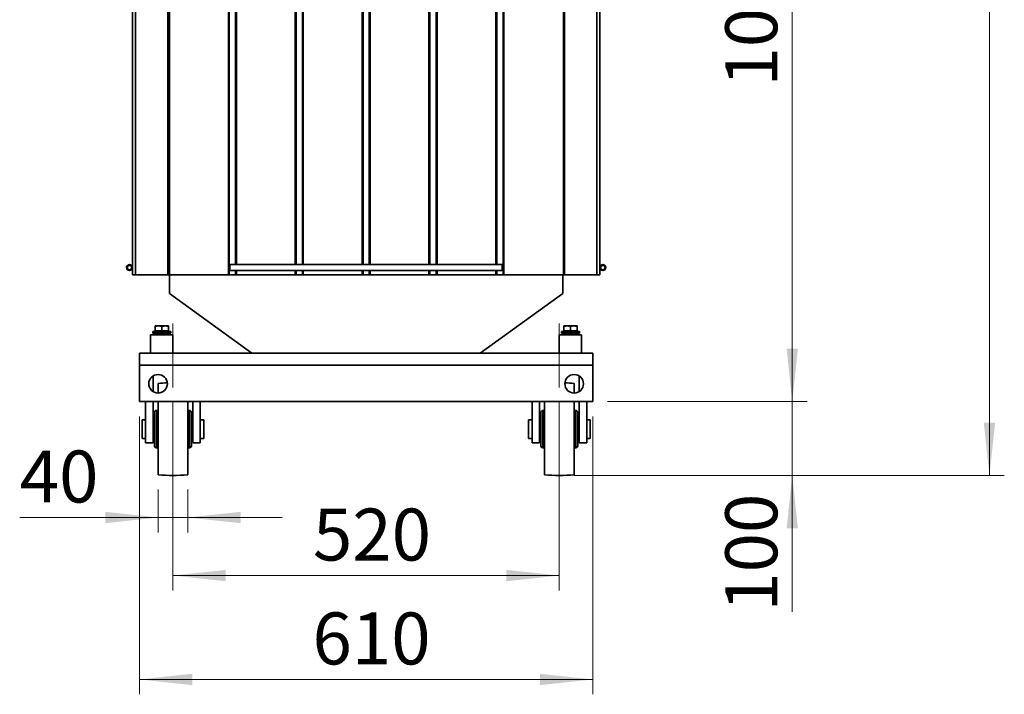
# Model space of a CAD drawing. Units: millimetres. Extents: x 100 to 5841, y -777 to 5071.
# Drawn here: x 3037 to 4362, y 2122 to 3031 of the extents above; entities that cross this region are included whole.
import ezdxf

# ---------------------------------------------------------------- set-up
doc = ezdxf.new("R2010")
doc.units = ezdxf.units.MM
doc.linetypes.add('CENTERX2', pattern=[20.32, 12.7, -2.54, 2.54, -2.54])
doc.styles.add('SLDTEXTSTYLE5', font='TXT', dxfattribs={"width": 0.75})
doc.dimstyles.new('SLDDIMSTYLE1', dxfattribs={"dimtxt": 70, "dimasz": 71.12, "dimexe": 0, "dimexo": 0.0625, "dimgap": 17.5, "dimtad": 1, "dimdec": 0, "dimrnd": 1e-09, "dimzin": 12, "dimdsep": 46, "dimtxsty": 'SLDTEXTSTYLE5', "dimsah": 1, "dimcen": 0.09, "dimadec": 0, "dimazin": 3, "dimtfac": 1, "dimtdec": 0, "dimtofl": 0, "dimtmove": 0, "dimatfit": 3, "dimfxl": 1, "dimfrac": 2, "dimtolj": 1, "dimtzin": 12, "dimarcsym": 0})
doc.dimstyles.new('SLDDIMSTYLE2', dxfattribs={"dimtxt": 70, "dimasz": 71.12, "dimexe": 0, "dimexo": 0.0625, "dimgap": 17.5, "dimtad": 1, "dimdec": 0, "dimrnd": 1e-09, "dimzin": 12, "dimdsep": 46, "dimtxsty": 'SLDTEXTSTYLE5', "dimsah": 1, "dimcen": 0.09, "dimadec": 0, "dimazin": 3, "dimtfac": 1, "dimtdec": 0, "dimtmove": 0, "dimatfit": 0, "dimfxl": 1, "dimfrac": 2, "dimtolj": 1, "dimtzin": 12, "dimarcsym": 0})

# ---------------------------------------------------------------- blocks, each defined once
blk = doc.blocks.new('_D_3')
at = {"color": 7, "linetype": 'Continuous', "lineweight": 0, "ltscale": 20}
for p, q in [((3242.8, 2515.3), (3242.8, 2262)), ((3762.8, 2515.3), (3762.8, 2262)), ((3762.8, 2282), (3242.8, 2282))]:
    blk.add_line(p, q, dxfattribs=at)
at = {"color": 7, "linetype": 'Continuous', "lineweight": 18, "ltscale": 20}
for points in [[(3242.8, 2282), (3313.9, 2274.4), (3313.9, 2289.6)], [(3762.8, 2282), (3691.7, 2289.6), (3691.7, 2274.4)]]:
    blk.add_solid(points, dxfattribs=at)
at = {"color": 7, "linetype": 'Continuous', "lineweight": 18, "ltscale": 20, "insert": (3431.2, 2372.2), "char_height": 70, "attachment_point": 1, "style": 'SLDTEXTSTYLE5'}
blk.add_mtext('520', dxfattribs=at)
blk = doc.blocks.new('_D_4')
at = {"color": 7, "linetype": 'Continuous', "lineweight": 0, "ltscale": 20}
for p, q in [((3222.8, 2397.8), (3222.8, 2340.2)), ((3262.8, 2397.8), (3262.8, 2340.2)), ((3222.8, 2360.2), (3036.6, 2360.2)), ((3222.8, 2360.2), (3262.8, 2360.2)), ((3262.8, 2360.2), (3389.8, 2360.2))]:
    blk.add_line(p, q, dxfattribs=at)
at = {"color": 7, "linetype": 'Continuous', "lineweight": 18, "ltscale": 20}
for points in [[(3222.8, 2360.2), (3151.7, 2367.8), (3151.7, 2352.5)], [(3262.8, 2360.2), (3333.9, 2352.5), (3333.9, 2367.8)]]:
    blk.add_solid(points, dxfattribs=at)
at = {"color": 7, "linetype": 'Continuous', "lineweight": 18, "ltscale": 20, "insert": (3036.6, 2450.4), "char_height": 70, "attachment_point": 1, "style": 'SLDTEXTSTYLE5'}
blk.add_mtext('40', dxfattribs=at)
blk = doc.blocks.new('_D_5')
at = {"color": 7, "linetype": 'Continuous', "lineweight": 0, "ltscale": 20}
for p, q in [((3197.8, 2496.3), (3197.8, 2122.1)), ((3807.8, 2496.3), (3807.8, 2122.1)), ((3197.8, 2142.1), (3807.8, 2142.1))]:
    blk.add_line(p, q, dxfattribs=at)
at = {"color": 7, "linetype": 'Continuous', "lineweight": 18, "ltscale": 20}
for points in [[(3197.8, 2142.1), (3268.9, 2134.4), (3268.9, 2149.7)], [(3807.8, 2142.1), (3736.7, 2149.7), (3736.7, 2134.4)]]:
    blk.add_solid(points, dxfattribs=at)
at = {"color": 7, "linetype": 'Continuous', "lineweight": 18, "ltscale": 20, "insert": (3430.6, 2232.3), "char_height": 70, "attachment_point": 1, "style": 'SLDTEXTSTYLE5'}
blk.add_mtext('610', dxfattribs=at)
blk = doc.blocks.new('_D_6')
at = {"color": 7, "linetype": 'Continuous', "lineweight": 0, "ltscale": 20}
for p, q in [((3837.3, 3559.3), (4096.3, 3559.3)), ((4076.3, 3559.3), (4076.3, 2516.3)), ((3827.8, 2516.3), (4096.3, 2516.3))]:
    blk.add_line(p, q, dxfattribs=at)
at = {"color": 7, "linetype": 'Continuous', "lineweight": 18, "ltscale": 20}
for points in [[(4076.3, 3559.3), (4068.7, 3488.1), (4083.9, 3488.1)], [(4076.3, 2516.3), (4083.9, 2587.4), (4068.7, 2587.4)]]:
    blk.add_solid(points, dxfattribs=at)
at = {"color": 7, "linetype": 'Continuous', "lineweight": 18, "ltscale": 20, "insert": (3986.1, 2940.6), "char_height": 70, "attachment_point": 1, "rotation": 90, "style": 'SLDTEXTSTYLE5'}
blk.add_mtext('1043', dxfattribs=at)
blk = doc.blocks.new('_D_7')
at = {"color": 7, "linetype": 'Continuous', "lineweight": 0, "ltscale": 20}
for p, q in [((4076.3, 2516.3), (4076.3, 2643.3)), ((3827.8, 2516.3), (4096.3, 2516.3)), ((4076.3, 2516.3), (4076.3, 2416.8)), ((3782.8, 2416.8), (4096.3, 2416.8)), ((4076.3, 2416.8), (4076.3, 2233.3))]:
    blk.add_line(p, q, dxfattribs=at)
at = {"color": 7, "linetype": 'Continuous', "lineweight": 18, "ltscale": 20}
for points in [[(4076.3, 2516.3), (4083.9, 2587.4), (4068.7, 2587.4)], [(4076.3, 2416.8), (4068.7, 2345.6), (4083.9, 2345.6)]]:
    blk.add_solid(points, dxfattribs=at)
at = {"color": 7, "linetype": 'Continuous', "lineweight": 18, "ltscale": 20, "insert": (3986.1, 2233.3), "char_height": 70, "attachment_point": 1, "rotation": 90, "style": 'SLDTEXTSTYLE5'}
blk.add_mtext('100', dxfattribs=at)
blk = doc.blocks.new('_D_8')
at = {"color": 7, "linetype": 'Continuous', "lineweight": 0, "ltscale": 20}
for p, q in [((3332.3, 3939.3), (4361.6, 3939.3)), ((4341.6, 2416.8), (4341.6, 3939.3)), ((3782.8, 2416.8), (4361.6, 2416.8))]:
    blk.add_line(p, q, dxfattribs=at)
at = {"color": 7, "linetype": 'Continuous', "lineweight": 18, "ltscale": 20}
for points in [[(4341.6, 3939.3), (4334, 3868.1), (4349.3, 3868.1)], [(4341.6, 2416.8), (4349.3, 2487.9), (4334, 2487.9)]]:
    blk.add_solid(points, dxfattribs=at)
at = {"color": 7, "linetype": 'Continuous', "lineweight": 18, "ltscale": 20, "insert": (4251.4, 3074.6), "char_height": 70, "attachment_point": 1, "rotation": 90, "style": 'SLDTEXTSTYLE5'}
blk.add_mtext('1523', dxfattribs=at)

msp = doc.modelspace()

# ---------------------------------------------------------------- linework, layer by layer
at = {"color": 7, "linetype": 'Continuous', "lineweight": 35, "ltscale": 20}
for p, q in [((3188.3, 3486.8), (3188.3, 2686.8)), ((3192.5, 3486.8), (3192.5, 2686.8)), ((3235.9, 3486.8), (3235.9, 2686.8)), ((3237.1, 3486.8), (3237.1, 2686.8)), ((3238.3, 3486.8), (3238.3, 2686.8)), ((3317.4, 3486.8), (3317.4, 2686.8)), ((3688.2, 3486.8), (3688.2, 2686.8)), ((3768.5, 3486.8), (3768.5, 2686.8)), ((3769.7, 3486.8), (3769.7, 2686.8)), ((3813.1, 3486.8), (3813.1, 2686.8)), ((3817.3, 2686.8), (3817.3, 3486.8)), ((3318.6, 3473.8), (3318.6, 2699.8)), ((3327, 3472.8), (3327, 2700.8)), ((3328.2, 3472.8), (3328.2, 2700.8)), ((3407.4, 3472.8), (3407.4, 2700.8)), ((3408.6, 3472.8), (3408.6, 2700.8)), ((3417, 3472.8), (3417, 2700.8)), ((3418.2, 3472.8), (3418.2, 2700.8)), ((3497.4, 3472.8), (3497.4, 2700.8)), ((3498.6, 3472.8), (3498.6, 2700.8)), ((3507, 3472.8), (3507, 2700.8)), ((3508.2, 3472.8), (3508.2, 2700.8)), ((3587.4, 3472.8), (3587.4, 2700.8)), ((3588.6, 3472.8), (3588.6, 2700.8)), ((3597, 3472.8), (3597, 2700.8)), ((3598.2, 3472.8), (3598.2, 2700.8)), ((3677.4, 3472.8), (3677.4, 2700.8)), ((3678.6, 3472.8), (3678.6, 2700.8)), ((3687, 3473.8), (3687, 2699.8)), ((3319.6, 2700.8), (3318.6, 2699.8)), ((3318.6, 2696.8), (3318.6, 2699.8)), ((3318.6, 2693.8), (3318.6, 2696.8)), ((3318.6, 2693.8), (3319.6, 2692.8)), ((3318.6, 2693.8), (3318.6, 2686.8)), ((3686, 2700.8), (3319.6, 2700.8)), ((3319.6, 2700.8), (3319.6, 2696.8)), ((3319.6, 2696.8), (3319.6, 2692.8)), ((3319.6, 2692.8), (3686, 2692.8)), ((3327, 2692.8), (3327, 2686.8)), ((3328.2, 2692.8), (3328.2, 2686.8)), ((3407.4, 2692.8), (3407.4, 2686.8)), ((3408.6, 2692.8), (3408.6, 2686.8)), ((3417, 2692.8), (3417, 2686.8)), ((3418.2, 2692.8), (3418.2, 2686.8)), ((3497.4, 2692.8), (3497.4, 2686.8)), ((3498.6, 2692.8), (3498.6, 2686.8)), ((3507, 2692.8), (3507, 2686.8)), ((3508.2, 2692.8), (3508.2, 2686.8)), ((3587.4, 2692.8), (3587.4, 2686.8)), ((3588.6, 2692.8), (3588.6, 2686.8)), ((3597, 2692.8), (3597, 2686.8)), ((3598.2, 2692.8), (3598.2, 2686.8)), ((3677.4, 2692.8), (3677.4, 2686.8)), ((3678.6, 2692.8), (3678.6, 2686.8)), ((3687, 2699.8), (3686, 2700.8)), ((3686, 2696.8), (3686, 2700.8)), ((3686, 2692.8), (3686, 2696.8)), ((3686, 2692.8), (3687, 2693.8)), ((3687, 2699.8), (3687, 2696.8)), ((3687, 2696.8), (3687, 2693.8)), ((3687, 2693.8), (3687, 2686.8)), ((3188.3, 2686.8), (3192.5, 2686.8)), ((3192.5, 2686.8), (3235.9, 2686.8)), ((3235.9, 2686.8), (3237.1, 2686.8)), ((3238.3, 2686.8), (3237.1, 2686.8)), ((3238.3, 2686.8), (3317.4, 2686.8)), ((3238.3, 2686.8), (3238.3, 2661.7)), ((3317.4, 2686.8), (3318.6, 2686.8)), ((3318.6, 2686.8), (3327, 2686.8)), ((3327, 2686.8), (3328.2, 2686.8)), ((3328.2, 2686.8), (3407.4, 2686.8)), ((3407.4, 2686.8), (3408.6, 2686.8)), ((3408.6, 2686.8), (3417, 2686.8)), ((3417, 2686.8), (3418.2, 2686.8)), ((3418.2, 2686.8), (3497.4, 2686.8)), ((3497.4, 2686.8), (3498.6, 2686.8)), ((3498.6, 2686.8), (3507, 2686.8)), ((3507, 2686.8), (3508.2, 2686.8)), ((3508.2, 2686.8), (3587.4, 2686.8)), ((3587.4, 2686.8), (3588.6, 2686.8)), ((3588.6, 2686.8), (3597, 2686.8)), ((3597, 2686.8), (3598.2, 2686.8)), ((3598.2, 2686.8), (3677.4, 2686.8)), ((3677.4, 2686.8), (3678.6, 2686.8)), ((3678.6, 2686.8), (3687, 2686.8)), ((3687, 2686.8), (3688.2, 2686.8)), ((3688.2, 2686.8), (3768.5, 2686.8)), ((3767.3, 2661.7), (3767.3, 2686.8)), ((3768.5, 2686.8), (3769.7, 2686.8)), ((3769.7, 2686.8), (3813.1, 2686.8)), ((3813.1, 2686.8), (3817.3, 2686.8)), ((3238.3, 2661.7), (3349.2, 2581.3)), ((3656.4, 2581.3), (3767.3, 2661.7)), ((3215.8, 2610.8), (3215.8, 2608.3)), ((3215.8, 2610.8), (3239.8, 2610.8)), ((3218.8, 2618.3), (3223.3, 2618.3)), ((3218.8, 2611.4), (3218.8, 2617.5)), ((3218.8, 2611.4), (3218.8, 2610.8)), ((3223.3, 2611.4), (3218.8, 2611.4)), ((3232.3, 2618.3), (3223.3, 2618.3)), ((3227.8, 2611.4), (3223.3, 2611.4)), ((3227.8, 2611.4), (3227.8, 2617.5)), ((3232.3, 2611.4), (3227.8, 2611.4)), ((3236.8, 2618.3), (3232.3, 2618.3)), ((3236.8, 2611.4), (3232.3, 2611.4)), ((3236.8, 2611.4), (3236.8, 2617.5)), ((3236.8, 2610.8), (3236.8, 2611.4)), ((3239.8, 2608.3), (3239.8, 2610.8)), ((3765.8, 2610.8), (3765.8, 2608.3)), ((3765.8, 2610.8), (3789.8, 2610.8)), ((3768.8, 2618.3), (3773.3, 2618.3)), ((3768.8, 2611.4), (3768.8, 2617.5)), ((3768.8, 2611.4), (3768.8, 2610.8)), ((3773.3, 2611.4), (3768.8, 2611.4)), ((3782.3, 2618.3), (3773.3, 2618.3)), ((3777.8, 2611.4), (3773.3, 2611.4)), ((3777.8, 2611.4), (3777.8, 2617.5)), ((3782.3, 2611.4), (3777.8, 2611.4)), ((3786.8, 2618.3), (3782.3, 2618.3)), ((3786.8, 2611.4), (3782.3, 2611.4)), ((3786.8, 2611.4), (3786.8, 2617.5)), ((3786.8, 2610.8), (3786.8, 2611.4)), ((3789.8, 2608.3), (3789.8, 2610.8)), ((3212.8, 2606.3), (3212.8, 2581.3)), ((3212.8, 2606.3), (3242.8, 2606.3)), ((3215.8, 2608.3), (3239.8, 2608.3)), ((3217.8, 2608.3), (3217.8, 2606.3)), ((3228.8, 2608.3), (3228.8, 2606.3)), ((3229, 2608.3), (3229, 2606.3)), ((3237.8, 2606.3), (3237.8, 2608.3)), ((3242.8, 2581.3), (3242.8, 2606.3)), ((3762.8, 2606.3), (3762.8, 2581.3)), ((3762.8, 2606.3), (3792.8, 2606.3)), ((3765.8, 2608.3), (3789.8, 2608.3)), ((3767.8, 2608.3), (3767.8, 2606.3)), ((3778.8, 2608.3), (3778.8, 2606.3)), ((3779, 2608.3), (3779, 2606.3)), ((3787.8, 2606.3), (3787.8, 2608.3)), ((3792.8, 2581.3), (3792.8, 2606.3)), ((3197.8, 2565.3), (3197.8, 2581.3)), ((3197.8, 2581.3), (3349.2, 2581.3)), ((3349.2, 2581.3), (3656.4, 2581.3)), ((3656.4, 2581.3), (3772.4, 2581.3)), ((3772.4, 2581.3), (3783.2, 2581.3)), ((3783.2, 2581.3), (3807.8, 2581.3)), ((3807.8, 2565.3), (3807.8, 2581.3)), ((3197.8, 2565.3), (3807.8, 2565.3)), ((3197.8, 2516.3), (3197.8, 2565.3)), ((3807.8, 2516.3), (3807.8, 2565.3)), ((3216.1, 2550.8), (3216.1, 2529.7)), ((3789.6, 2529.7), (3789.6, 2550.8)), ((3222.8, 2540.8), (3222.8, 2527.8)), ((3782.8, 2540.8), (3782.8, 2527.8)), ((3197.8, 2516.3), (3807.8, 2516.3)), ((3206.1, 2460.6), (3206.1, 2516.3)), ((3216.1, 2516.3), (3216.1, 2460.6)), ((3222.8, 2504.4), (3220.7, 2504.4)), ((3220.7, 2504.4), (3220.7, 2479.3)), ((3222.8, 2516.3), (3222.8, 2417.8)), ((3262.8, 2516.3), (3262.8, 2417.8)), ((3264.9, 2504.4), (3262.8, 2504.4)), ((3264.9, 2454.2), (3264.9, 2504.4)), ((3269.6, 2460.6), (3269.6, 2516.3)), ((3279.6, 2516.3), (3279.6, 2460.6)), ((3726.1, 2460.6), (3726.1, 2516.3)), ((3736.1, 2516.3), (3736.1, 2460.6)), ((3742.8, 2504.4), (3740.7, 2504.4)), ((3740.7, 2504.4), (3740.7, 2479.3)), ((3742.8, 2516.3), (3742.8, 2417.8)), ((3782.8, 2516.3), (3782.8, 2417.8)), ((3784.9, 2504.4), (3782.8, 2504.4)), ((3784.9, 2454.2), (3784.9, 2504.4)), ((3789.6, 2460.6), (3789.6, 2516.3)), ((3799.6, 2516.3), (3799.6, 2460.6)), ((3206.1, 2491.8), (3201.3, 2491.8)), ((3201.3, 2491.8), (3201.3, 2466.8)), ((3217.8, 2491.8), (3216.1, 2491.8)), ((3217.8, 2479.3), (3217.8, 2501.4)), ((3267.8, 2501.4), (3267.8, 2457.2)), ((3269.6, 2491.8), (3267.8, 2491.8)), ((3284.3, 2491.8), (3279.6, 2491.8)), ((3284.3, 2491.8), (3284.3, 2466.8)), ((3726.1, 2491.8), (3721.3, 2491.8)), ((3721.3, 2491.8), (3721.3, 2466.8)), ((3737.8, 2491.8), (3736.1, 2491.8)), ((3737.8, 2479.3), (3737.8, 2501.4)), ((3787.8, 2501.4), (3787.8, 2457.2)), ((3789.6, 2491.8), (3787.8, 2491.8)), ((3804.3, 2491.8), (3799.6, 2491.8)), ((3804.3, 2491.8), (3804.3, 2466.8)), ((3217.8, 2457.2), (3217.8, 2479.3)), ((3220.7, 2479.3), (3220.7, 2454.2)), ((3737.8, 2457.2), (3737.8, 2479.3)), ((3740.7, 2479.3), (3740.7, 2454.2)), ((3201.3, 2466.8), (3206.1, 2466.8)), ((3216.1, 2466.8), (3217.8, 2466.8)), ((3267.8, 2466.8), (3269.6, 2466.8)), ((3279.6, 2466.8), (3284.3, 2466.8)), ((3721.3, 2466.8), (3726.1, 2466.8)), ((3736.1, 2466.8), (3737.8, 2466.8)), ((3787.8, 2466.8), (3789.6, 2466.8)), ((3799.6, 2466.8), (3804.3, 2466.8)), ((3216.1, 2460.6), (3206.1, 2460.6)), ((3220.7, 2454.2), (3222.8, 2454.1)), ((3262.8, 2454.1), (3264.9, 2454.2)), ((3279.6, 2460.6), (3269.6, 2460.6)), ((3736.1, 2460.6), (3726.1, 2460.6)), ((3740.7, 2454.2), (3742.8, 2454.1)), ((3782.8, 2454.1), (3784.9, 2454.2)), ((3799.6, 2460.6), (3789.6, 2460.6))]:
    msp.add_line(p, q, dxfattribs=at)
at = {"color": 7, "linetype": 'CENTERX2', "lineweight": 18, "ltscale": 20}
for p, q in [((3242.8, 2535.3), (3242.8, 2621.3)), ((3762.8, 2535.3), (3762.8, 2621.3))]:
    msp.add_line(p, q, dxfattribs=at)
at = {"color": 7, "linetype": 'Continuous', "lineweight": 35, "ltscale": 400}
for centre, radius in [((3184.3, 2696.8), 4), ((3184.3, 2696.8), 3), ((3821.3, 2696.8), 4), ((3821.3, 2696.8), 3), ((3222.8, 2540.3), 12.5), ((3782.8, 2540.3), 12.5)]:
    msp.add_circle(centre, radius, dxfattribs=at)
for centre, radius, start, end in [((3242.8, 2341.3), 200.5, 92.1649, 95.7248), ((3762.8, 2341.3), 200.5, 84.2752, 87.8351), ((3220.8, 2501.4), 3, 92, 180), ((3264.8, 2501.4), 3, 0, 88), ((3740.8, 2501.4), 3, 92, 180), ((3784.8, 2501.4), 3, 0, 88), ((3220.8, 2457.2), 3, 180, 268), ((3264.8, 2457.2), 3, 272, 0), ((3740.8, 2457.2), 3, 180, 268), ((3784.8, 2457.2), 3, 272, 0), ((3242.8, 2617.3), 200.5, 264.2752, 275.7248), ((3762.8, 2617.3), 200.5, 264.2752, 275.7248)]:
    msp.add_arc(centre, radius, start, end, dxfattribs=at)
at = {"color": 7, "linetype": 'Continuous', "lineweight": 35, "ltscale": 20}
for points, knots in [([(3218.8, 2617.5), (3219.5, 2617.7), (3221, 2618.1), (3222.5, 2618.2), (3223.3, 2618.3)], [0, 0, 0, 0, 0.495458, 1, 1, 1, 1]), ([(3218.8, 2618.3), (3218.8, 2618.3), (3218.8, 2618.2), (3218.8, 2617.8), (3218.8, 2617.5)], [0, 0, 0, 0, 0.220364, 1, 1, 1, 1]), ([(3223.3, 2618.3), (3223.4, 2618.3), (3224.2, 2618.3), (3225.7, 2618.1), (3227.1, 2617.7), (3227.8, 2617.5)], [0, 0, 0, 0, 0.07009, 0.530784, 1, 1, 1, 1]), ([(3227.8, 2617.5), (3228.5, 2617.7), (3230, 2618.1), (3231.5, 2618.2), (3232.3, 2618.3)], [0, 0, 0, 0, 0.495458, 1, 1, 1, 1]), ([(3232.3, 2618.3), (3232.4, 2618.3), (3233.2, 2618.3), (3234.7, 2618.1), (3236.1, 2617.7), (3236.8, 2617.5)], [0, 0, 0, 0, 0.07009, 0.530784, 1, 1, 1, 1]), ([(3236.8, 2617.5), (3236.8, 2617.8), (3236.8, 2618.2), (3236.8, 2618.3), (3236.8, 2618.3)], [0, 0, 0, 0, 0.779636, 1, 1, 1, 1]), ([(3768.8, 2617.5), (3769.5, 2617.7), (3771, 2618.1), (3772.5, 2618.2), (3773.3, 2618.3)], [0, 0, 0, 0, 0.495458, 1, 1, 1, 1]), ([(3768.8, 2618.3), (3768.8, 2618.3), (3768.8, 2618.2), (3768.8, 2617.8), (3768.8, 2617.5)], [0, 0, 0, 0, 0.220364, 1, 1, 1, 1]), ([(3773.3, 2618.3), (3773.4, 2618.3), (3774.2, 2618.3), (3775.7, 2618.1), (3777.1, 2617.7), (3777.8, 2617.5)], [0, 0, 0, 0, 0.07009, 0.530784, 1, 1, 1, 1]), ([(3777.8, 2617.5), (3778.5, 2617.7), (3780, 2618.1), (3781.5, 2618.2), (3782.3, 2618.3)], [0, 0, 0, 0, 0.495458, 1, 1, 1, 1]), ([(3782.3, 2618.3), (3782.4, 2618.3), (3783.2, 2618.3), (3784.7, 2618.1), (3786.1, 2617.7), (3786.8, 2617.5)], [0, 0, 0, 0, 0.07009, 0.530784, 1, 1, 1, 1]), ([(3786.8, 2617.5), (3786.8, 2617.8), (3786.8, 2618.2), (3786.8, 2618.3), (3786.8, 2618.3)], [0, 0, 0, 0, 0.779636, 1, 1, 1, 1])]:
    msp.add_open_spline(points, degree=3, knots=knots, dxfattribs=at)

# ---------------------------------------------------------------- dimensions: what is measured, and where the dimension line sits
at = {"color": 7, "linetype": 'Continuous', "lineweight": 18, "ltscale": 20}
for base, p1, p2, dimstyle, picture, middle in [((4341.6415389, 3939.2656462), (3762.809813, 2416.7656462), (3312.289813, 3939.2656462), 'SLDDIMSTYLE1', '_D_8', (4341.6415389, 3178.0156462)), ((4076.3, 2516.3), (3817.3, 3559.3), (3807.8, 2516.3), 'SLDDIMSTYLE1', '_D_6', (4076.3, 3044.1)), ((4076.2877618, 2416.7656462), (3807.809813, 2516.2656462), (3762.809813, 2416.7656462), 'SLDDIMSTYLE2', '_D_7', (4076.2877618, 2310.8899973))]:
    dim = msp.add_linear_dim(base=base, p1=p1, p2=p2, angle=90, dimstyle=dimstyle, dxfattribs=at)
    dim.commit()
    dim.dimension.update_dxf_attribs({"geometry": picture, "text_midpoint": middle, "dimtype": 160})
for base, p1, p2, dimstyle, picture, middle in [((3242.8, 2282), (3762.8, 2535.3), (3242.8, 2535.3), 'SLDDIMSTYLE1', '_D_3', (3508.8, 2282)), ((3807.8, 2142.1), (3197.8, 2516.3), (3807.8, 2516.3), 'SLDDIMSTYLE1', '_D_5', (3508.2, 2142.1)), ((3262.8, 2360.2), (3222.8, 2417.8), (3262.8, 2417.8), 'SLDDIMSTYLE2', '_D_4', (3088.3, 2360.2))]:
    dim = msp.add_linear_dim(base=base, p1=p1, p2=p2, dimstyle=dimstyle, dxfattribs=at)
    dim.commit()
    dim.dimension.update_dxf_attribs({"geometry": picture, "text_midpoint": middle, "dimtype": 160})

doc.saveas('drawing.dxf')
